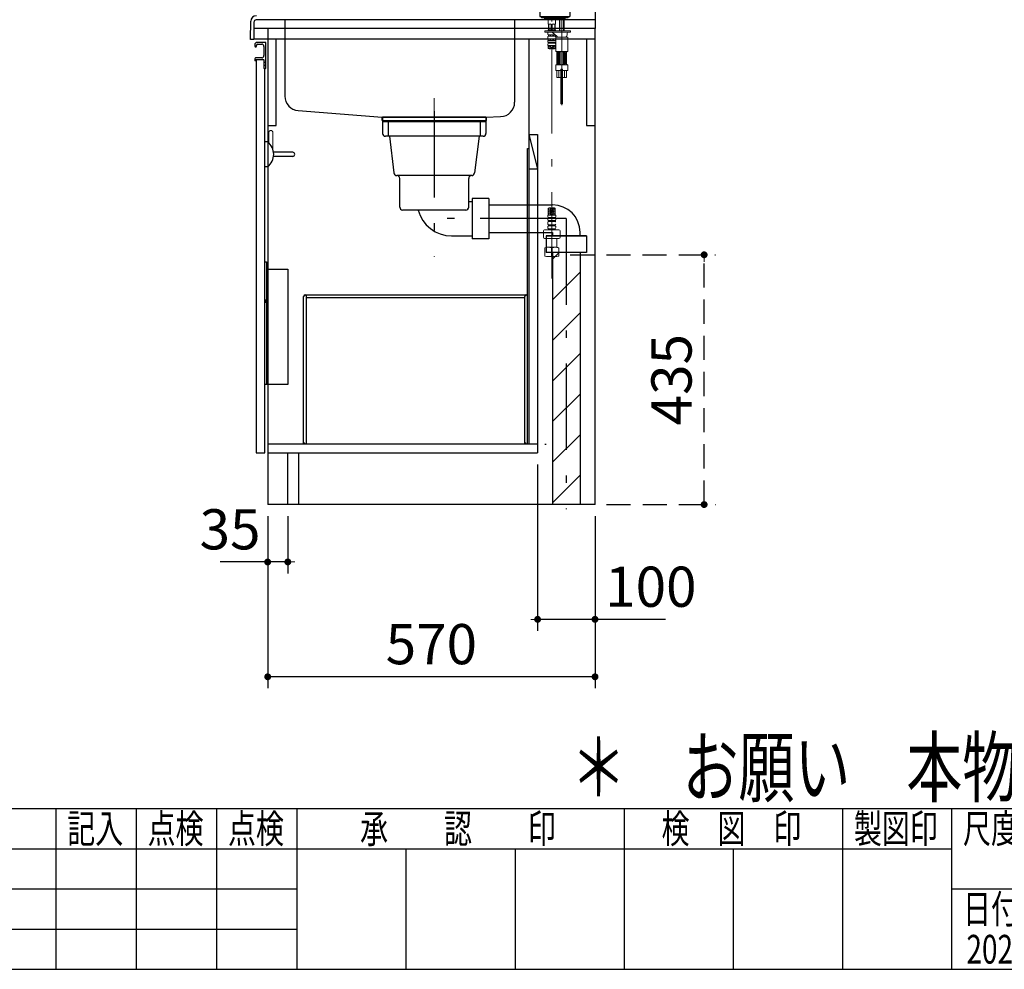
# Model space of a CAD drawing. Units: millimetres. Extents: x 210 to 8110, y 68 to 5608.
# Drawn here: x 4197 to 5912, y 68 to 1721 of the extents above; entities that cross this region are included whole.
import ezdxf

# ---------------------------------------------------------------- set-up
doc = ezdxf.new("R2010")
doc.units = ezdxf.units.MM
doc.header["$LTSCALE"] = 5
for name, pattern in [('DASHDOT', [50.5, 30, -9, 2.5, -9]), ('HIDDEN', [12.6, 8.4, -4.2]), ('PHANTOM', [58, 30, -9, 2.5, -5, 2.5, -9])]:
    doc.linetypes.add(name, pattern=pattern)
for name, color, linetype, lineweight in [('キャビ', 134, 'Continuous', 9), ('トップ', 14, 'Continuous', 9), ('トビラ', 171, 'Continuous', 9), ('レイヤ15', 135, 'Continuous', 9), ('枠', 7, 'Continuous', 9), ('水栓', 94, 'Continuous', 9), ('設備', 150, 'Continuous', 9)]:
    doc.layers.add(name, color=color, linetype=linetype, lineweight=lineweight)
doc.styles.get("Standard").update_dxf_attribs({"font": 'txt', "bigfont": 'bigfont'})
doc.styles.add('ＭＳ ゴシック', font='txt')
doc.dimstyles.get("Standard").update_dxf_attribs({"dimtxt": 0.18, "dimasz": 0.18, "dimexe": 0.18, "dimexo": 0.0625, "dimgap": 0.09, "dimtad": 0, "dimtih": 1, "dimtoh": 1, "dimdec": 4, "dimzin": 0, "dimdsep": 46, "dimtxsty": 'Standard', "dimcen": 0.09, "dimadec": 0, "dimazin": 0, "dimtfac": 1, "dimtdec": 4, "dimtofl": 0, "dimtmove": 0, "dimatfit": 3, "dimfxl": 1, "dimtolj": 1, "dimtzin": 0, "dimarcsym": 0})

# ---------------------------------------------------------------- blocks, each defined once
blk = doc.blocks.new('_DOT')
at = {"color": 0}
blk.add_line((-0.5, 0), (-1, 0), dxfattribs=at)
at = {"color": 0, "const_width": 0.5}
blk.add_lwpolyline([(-0.25, 0, 1), (0.25, 0, 1)], format="xyb", close=True, dxfattribs=at)
blk = doc.blocks.new('Dim28')
at = {"layer": 'キャビ', "color": 134, "linetype": 'Continuous', "lineweight": 30}
for p, q in [((5099.2, 947), (5099.2, 657)), ((5199.2, 857), (5199.2, 657)), ((5321.9, 677), (5099.2, 677))]:
    blk.add_line(p, q, dxfattribs=at)
at = {"layer": 'キャビ', "color": 134, "linetype": 'Continuous', "lineweight": 30, "xscale": 12, "yscale": 12, "zscale": 12}
for p, rotation in [((5099.2, 677), 359.9999999999996), ((5199.2, 677), 179.9999999999998)]:
    blk.add_blockref('_DOT', p, dxfattribs=dict(at, rotation=rotation))
at = {"layer": 'キャビ', "color": 134, "linetype": 'Continuous', "lineweight": 9, "insert": (5216.9, 677), "char_height": 70, "width": 850, "attachment_point": 7, "style": 'ＭＳ ゴシック'}
blk.add_mtext('100', dxfattribs=at)
blk = doc.blocks.new('Dim29')
at = {"layer": 'キャビ', "color": 134, "linetype": 'Continuous', "lineweight": 30}
for p, q in [((4629.2, 857), (4629.2, 557)), ((5199.2, 857), (5199.2, 557)), ((5199.2, 577), (4629.2, 577))]:
    blk.add_line(p, q, dxfattribs=at)
at = {"layer": 'キャビ', "color": 134, "linetype": 'Continuous', "lineweight": 30, "xscale": 12, "yscale": 12, "zscale": 12}
for p, rotation in [((4629.2, 577), 179.9999999999998), ((5199.2, 577), 359.9999999999997)]:
    blk.add_blockref('_DOT', p, dxfattribs=dict(at, rotation=rotation))
at = {"layer": 'キャビ', "color": 134, "linetype": 'Continuous', "lineweight": 9, "insert": (4914.2, 577), "char_height": 70, "width": 900, "attachment_point": 8, "style": 'ＭＳ ゴシック'}
blk.add_mtext('570', dxfattribs=at)
blk = doc.blocks.new('Dim30')
at = {"layer": 'キャビ', "color": 134, "linetype": 'Continuous', "lineweight": 30}
for p, q in [((4629.2, 857), (4629.2, 757)), ((4664.2, 857), (4664.2, 757)), ((4664.2, 777), (4546.6, 777))]:
    blk.add_line(p, q, dxfattribs=at)
at = {"layer": 'キャビ', "color": 134, "linetype": 'Continuous', "lineweight": 30, "xscale": 12, "yscale": 12, "zscale": 12}
for p, rotation in [((4629.2, 777), 359.9999999999996), ((4664.2, 777), 179.9999999999998)]:
    blk.add_blockref('_DOT', p, dxfattribs=dict(at, rotation=rotation))
at = {"layer": 'キャビ', "color": 134, "linetype": 'Continuous', "lineweight": 9, "insert": (4616.6, 777), "char_height": 70, "width": 566.667, "attachment_point": 9, "style": 'ＭＳ ゴシック'}
blk.add_mtext('35', dxfattribs=at)
blk = doc.blocks.new('*G55')
at = {"layer": '設備', "linetype": 'Continuous', "lineweight": 9}
h = blk.add_hatch(dxfattribs=at)
h.set_pattern_fill('', scale=0.05, style=0, pattern_type=2)
h.set_pattern_definition([(45, (-4125.34, -451.007), (-35.35534, 35.35534), [])])
h.paths.add_polyline_path([(5173.2, 1316), (5125.2, 1316), (5125.2, 877.1), (5173.2, 877.1)], flags=0)
at = {"layer": '設備', "color": 150, "linetype": 'DASHDOT', "lineweight": 30}
for p, q in [((4919.2, 1562), (4919.2, 1309)), ((5149.2, 1375), (4919.2, 1375)), ((5149.2, 1375), (5149.2, 869))]:
    blk.add_line(p, q, dxfattribs=at)
at = {"layer": '設備', "color": 150, "linetype": 'Continuous', "lineweight": 30}
for p, q in [((4829.2, 1552), (4829.2, 1545)), ((5009.2, 1552), (4829.2, 1552)), ((4829.2, 1548.5), (4829.2, 1523.5)), ((5009.2, 1543.5), (4829.2, 1543.5)), ((4839.2, 1543.5), (4839.2, 1518.5)), ((4999.2, 1543.5), (4999.2, 1518.5)), ((5009.2, 1552), (5009.2, 1545)), ((5009.2, 1548.5), (5009.2, 1523.5)), ((5004.2, 1518.5), (4834.2, 1518.5)), ((4841.2, 1518.5), (4848.9, 1454.7)), ((4997.2, 1518.5), (4989.4, 1454.7)), ((4854.2, 1450), (4853.9, 1450)), ((4984.4, 1450), (4854.2, 1450)), ((4859.2, 1395), (4859.2, 1445)), ((4979.2, 1395), (4979.2, 1445)), ((5014.2, 1410), (4985.2, 1410)), ((4985.2, 1410), (4985.2, 1340)), ((5014.2, 1410), (5014.2, 1340)), ((4974.2, 1390), (4864.2, 1390)), ((4979.2, 1405), (4985.2, 1405)), ((5014.2, 1399), (5125.2, 1399)), ((4949.2, 1345), (4985.2, 1345)), ((5014.2, 1340), (4985.2, 1340)), ((5014.2, 1351), (5125.2, 1351)), ((5114.2, 1345), (5184.2, 1345)), ((5114.2, 1345), (5114.2, 1316)), ((5184.2, 1345), (5114.2, 1345)), ((5125.2, 1351), (5125.2, 1345)), ((5173.2, 1345), (5173.2, 1351)), ((5184.2, 1345), (5184.2, 1316)), ((5184.2, 1316), (5114.2, 1316)), ((5125.2, 1316), (5125.2, 877)), ((5173.2, 1316), (5173.2, 877))]:
    blk.add_line(p, q, dxfattribs=at)
for centre, radius, start, end in [((4834.2, 1523.5), 5, 180, 270), ((5004.2, 1523.5), 5, 270, 0), ((4853.9, 1455), 5, 183.1579, 270), ((4854.2, 1445), 5, 0, 90), ((4984.2, 1445), 5, 90, 180), ((4984.4, 1455), 5, 270, 356.8421), ((4864.2, 1395), 5, 180, 270), ((4949.2, 1405), 60, 194.4775, 270), ((4974.2, 1395), 5, 270, 0), ((5125.2, 1351), 48, 0, 90)]:
    blk.add_arc(centre, radius, start, end, dxfattribs=at)
blk = doc.blocks.new('*G66')
at = {"layer": '水栓', "color": 94, "linetype": 'DASHDOT', "lineweight": 9}
for p, q in [((4872.1, 1924.6), (4866.8, 1874.4)), ((4886.3, 1909.2), (4852.3, 1912.7)), ((5109.4, 1751.7), (4938.1, 1888)), ((5129.2, 1889.5), (5129.2, 1720)), ((5123.9, 1271), (5123.9, 1722.5)), ((5141.2, 1722.5), (5141.2, 1572.6))]:
    blk.add_line(p, q, dxfattribs=at)
at = {"layer": '水栓', "color": 94, "linetype": 'Continuous', "lineweight": 30}
for p, q in [((4855.8, 1903.3), (4856.9, 1914.5)), ((4869.7, 1901.9), (4855.8, 1903.3)), ((4863.9, 1920.1), (4887.2, 1917.6)), ((4883.8, 1900.8), (4870.6, 1910.8)), ((4856.1, 1901.8), (4855.4, 1895.5)), ((4882.3, 1892.5), (4855.4, 1895.3)), ((4856.5, 1892.4), (4855.5, 1895.1)), ((4856.6, 1891.9), (4855.9, 1885.7)), ((4869.5, 1900.4), (4856.1, 1901.8)), ((4856.6, 1892.2), (4880.5, 1889.7)), ((4858.6, 1901.5), (4858.7, 1903)), ((4869.5, 1900.4), (4883, 1899)), ((4869.7, 1901.9), (4883.6, 1900.4)), ((4880.4, 1889.4), (4879.8, 1883.2)), ((4880.5, 1899.2), (4880.6, 1900.7)), ((4880.6, 1889.9), (4882.1, 1892.3)), ((4883, 1899), (4882.3, 1892.7)), ((5106.7, 1764.7), (4943.4, 1894.6)), ((4879.8, 1883.2), (4855.9, 1885.7)), ((4856.5, 1884.2), (4855.9, 1885.7)), ((4857.3, 1883.5), (4867.6, 1882.5)), ((4858.3, 1883.4), (4858.3, 1882.7)), ((4876.9, 1880.8), (4858.3, 1882.7)), ((4878, 1881.4), (4867.6, 1882.5)), ((4876.9, 1881.5), (4876.9, 1880.8)), ((4878.9, 1881.8), (4879.8, 1883.2)), ((5106.7, 1743), (4932.8, 1881.3)), ((5138, 1818.9), (5151.4, 1826)), ((5106.7, 1815.1), (5106.7, 1814.7)), ((5106.7, 1768.8), (5106.7, 1811.5)), ((5119.2, 1814.2), (5107.2, 1814.2)), ((5129.2, 1812), (5107.2, 1812)), ((5129.2, 1812), (5151.2, 1812)), ((5151.7, 1768.8), (5151.7, 1811.5)), ((5151.7, 1768.8), (5106.7, 1768.8)), ((5106.7, 1767.2), (5107, 1767.5)), ((5151.7, 1767.2), (5106.7, 1767.2)), ((5106.7, 1764.3), (5106.7, 1767.2)), ((5129.2, 1767.5), (5107, 1767.5)), ((5109.6, 1767.5), (5109.6, 1768.5)), ((5151.4, 1767.5), (5129.2, 1767.5)), ((5148.7, 1768.5), (5148.7, 1767.5)), ((5151.4, 1767.5), (5151.7, 1767.2)), ((5151.7, 1739.8), (5151.7, 1767.2)), ((5103.2, 1737.8), (5103.2, 1727)), ((5154, 1739), (5104.4, 1739)), ((5106.7, 1739.8), (5106.7, 1742.6)), ((5151.7, 1739.8), (5106.7, 1739.8)), ((5107, 1739.5), (5106.7, 1739.8)), ((5106.7, 1739), (5106.7, 1739.5)), ((5151.4, 1739.5), (5107, 1739.5)), ((5151.4, 1739.5), (5151.7, 1739.8)), ((5155.2, 1737.8), (5155.2, 1727)), ((5103.2, 1727), (5129.2, 1727)), ((5129.2, 1727), (5155.2, 1727))]:
    blk.add_line(p, q, dxfattribs=at)
at = {"layer": '水栓', "color": 94, "linetype": 'Continuous', "lineweight": 9}
for p, q in [((4869.5, 1900.5), (4858.6, 1901.6)), ((4859.4, 1901.5), (4858.7, 1903)), ((4859.4, 1901.4), (4859.4, 1901.5)), ((4869.5, 1900.5), (4880.5, 1899.3)), ((4879.6, 1899.3), (4880.6, 1900.7)), ((4879.7, 1899.3), (4879.7, 1899.4)), ((5107, 1768.5), (5106.7, 1768.8)), ((5129.2, 1768.5), (5107, 1768.5)), ((5129.2, 1768.5), (5151.4, 1768.5)), ((5151.7, 1768.8), (5151.4, 1768.5)), ((5151.7, 1739.5), (5106.7, 1739.5)), ((5106.7, 1739), (5151.7, 1739)), ((5151.7, 1739.5), (5151.7, 1739)), ((5105.7, 1725), (5105.7, 1727)), ((5105.7, 1725), (5152.7, 1725)), ((5111.3, 1723), (5111.3, 1725)), ((5111.3, 1723), (5111.8, 1722.5)), ((5129.2, 1723), (5111.3, 1723)), ((5111.8, 1722.5), (5129.2, 1722.5)), ((5117.4, 1722.5), (5117.4, 1714.4)), ((5117.9, 1722.4), (5117.4, 1721.5)), ((5123.9, 1722.4), (5117.4, 1722.4)), ((5117.9, 1722.5), (5117.9, 1722.4)), ((5123.9, 1722.4), (5130.4, 1722.4)), ((5129.2, 1723), (5147.1, 1723)), ((5146.6, 1722.5), (5129.2, 1722.5)), ((5129.8, 1722.5), (5129.8, 1722.4)), ((5129.8, 1722.4), (5130.4, 1721.5)), ((5130.4, 1722.5), (5130.4, 1714.4)), ((5137.2, 1702), (5137.2, 1722.5)), ((5137.9, 1702), (5137.9, 1722.5)), ((5144.5, 1702), (5144.5, 1722.5)), ((5145.2, 1702), (5145.2, 1722.5)), ((5146.6, 1722.5), (5147.1, 1723)), ((5147.1, 1723), (5147.1, 1725)), ((5152.7, 1725), (5152.7, 1727)), ((5111.9, 1702), (5156.2, 1702)), ((5111.9, 1700), (5111.9, 1702)), ((5111.9, 1700), (5111.9, 1702)), ((5111.9, 1702), (5117.9, 1702)), ((5111.9, 1700), (5156.2, 1700)), ((5111.9, 1700), (5117.9, 1700)), ((5116.8, 1698), (5116.8, 1697.1)), ((5117.9, 1713.9), (5117.4, 1714.4)), ((5117.4, 1703.4), (5117.9, 1703.9)), ((5117.4, 1703.4), (5117.4, 1702.7)), ((5117.4, 1702.7), (5117.7, 1702.4)), ((5130.4, 1702.7), (5117.4, 1702.7)), ((5123.9, 1702.4), (5117.7, 1702.4)), ((5117.9, 1703.9), (5117.9, 1713.9)), ((5118.5, 1702), (5118.5, 1702.4)), ((5118.7, 1703.9), (5118.7, 1713.9)), ((5118.7, 1713.9), (5123, 1713.9)), ((5123, 1703.9), (5118.7, 1703.9)), ((5123, 1713.9), (5123, 1703.9)), ((5123.9, 1702.4), (5130.1, 1702.4)), ((5129, 1713.9), (5124.7, 1713.9)), ((5124.7, 1713.9), (5124.7, 1703.9)), ((5124.7, 1703.9), (5129, 1703.9)), ((5125.8, 1698.7), (5133, 1692.1)), ((5127.9, 1702), (5137.2, 1702)), ((5127.9, 1700), (5129.7, 1700)), ((5129, 1703.9), (5129, 1713.9)), ((5129.2, 1702), (5129.2, 1702.4)), ((5129.9, 1713.9), (5130.4, 1714.4)), ((5129.9, 1703.9), (5129.9, 1713.9)), ((5130.4, 1703.4), (5129.9, 1703.9)), ((5130.4, 1702.7), (5130.1, 1702.4)), ((5130.4, 1703.4), (5130.4, 1702.7)), ((5145.2, 1702), (5156.2, 1702)), ((5150.7, 1698), (5150.7, 1695)), ((5150.7, 1698), (5150.7, 1695)), ((5152.7, 1700), (5156.2, 1700)), ((5156.2, 1700), (5156.2, 1702)), ((5156.2, 1700), (5156.2, 1702)), ((5116.8, 1690.8), (5116.8, 1689.3)), ((5123.9, 1687.4), (5117.4, 1687.4)), ((5117.4, 1687.4), (5117.4, 1685.4)), ((5123.9, 1685.4), (5117.4, 1685.4)), ((5123.9, 1682.4), (5117.6, 1682.4)), ((5117.6, 1682.4), (5117.6, 1680.5)), ((5123.9, 1680.5), (5117.6, 1680.5)), ((5123.9, 1694.9), (5117.9, 1694.9)), ((5117.9, 1694.9), (5117.9, 1693)), ((5123.9, 1693), (5117.9, 1693)), ((5120.9, 1694.9), (5120.9, 1693)), ((5120.9, 1687.4), (5120.9, 1685.4)), ((5120.9, 1682.4), (5120.9, 1680.5)), ((5121.9, 1694.9), (5121.9, 1693)), ((5121.9, 1687.4), (5121.9, 1685.4)), ((5121.9, 1682.4), (5121.9, 1680.5)), ((5123.9, 1694.9), (5129.8, 1694.9)), ((5123.9, 1693), (5129.8, 1693)), ((5123.9, 1687.4), (5130.3, 1687.4)), ((5123.9, 1685.4), (5130.3, 1685.4)), ((5123.9, 1682.4), (5130.1, 1682.4)), ((5123.9, 1680.5), (5130.1, 1680.5)), ((5125.9, 1694.9), (5125.9, 1693)), ((5125.9, 1687.4), (5125.9, 1685.4)), ((5125.9, 1682.4), (5125.9, 1680.5)), ((5126.9, 1694.9), (5126.9, 1693)), ((5126.9, 1687.4), (5126.9, 1685.4)), ((5126.9, 1682.4), (5126.9, 1680.5)), ((5127.9, 1696.8), (5133, 1692.1)), ((5129.8, 1694.9), (5129.8, 1693)), ((5130.1, 1682.4), (5130.1, 1680.5)), ((5130.3, 1687.4), (5130.3, 1685.4)), ((5135.9, 1691), (5130.7, 1691)), ((5130.7, 1666.5), (5130.7, 1691)), ((5141.2, 1691), (5134.7, 1691)), ((5141.2, 1691), (5147.7, 1691)), ((5151.7, 1691), (5146.4, 1691)), ((5151.7, 1666.5), (5151.7, 1691)), ((5123.9, 1676.4), (5116.8, 1676.4)), ((5117.8, 1676.4), (5117.8, 1671.1)), ((5119.3, 1676.4), (5117.8, 1675.5)), ((5121.8, 1675.8), (5117.8, 1673.5)), ((5118.2, 1674.2), (5117.8, 1674.4)), ((5121.8, 1673.7), (5117.8, 1671.4)), ((5118.2, 1672.1), (5117.8, 1672.3)), ((5118.2, 1676.2), (5117.9, 1676.4)), ((5123.5, 1673.1), (5120.7, 1674.7)), ((5122.8, 1671.5), (5120.7, 1672.7)), ((5123.5, 1675.2), (5121.4, 1676.4)), ((5121.8, 1671.6), (5121.8, 1671.6)), ((5123.9, 1676.4), (5130.7, 1676.4)), ((5124.3, 1675.2), (5126.4, 1676.4)), ((5124.3, 1673.1), (5127.1, 1674.7)), ((5124.3, 1671), (5127.1, 1672.7)), ((5126, 1675.8), (5130, 1673.5)), ((5126, 1673.7), (5130, 1671.4)), ((5126, 1671.6), (5127.7, 1670.6)), ((5128.5, 1676.4), (5130, 1675.5)), ((5129.6, 1676.2), (5129.9, 1676.4)), ((5129.6, 1674.2), (5130, 1674.4)), ((5129.6, 1672.1), (5130, 1672.3)), ((5130, 1676.4), (5130, 1671.1)), ((5131.2, 1666), (5150.2, 1666)), ((5132.7, 1644), (5132.7, 1665)), ((5134.2, 1645), (5134.2, 1664)), ((5135.8, 1644), (5135.8, 1665)), ((5137.1, 1644), (5137.1, 1665)), ((5138.6, 1644), (5138.6, 1665)), ((5143.7, 1644), (5143.7, 1665)), ((5145.2, 1644), (5145.2, 1665)), ((5146.5, 1644), (5146.5, 1665)), ((5148.2, 1645), (5148.2, 1664)), ((5149.7, 1644), (5149.7, 1665)), ((5150.2, 1666), (5151.2, 1666)), ((5135.8, 1644), (5135.8, 1653.2)), ((5137.1, 1644), (5137.1, 1652.2)), ((5138.6, 1644), (5138.6, 1652.3)), ((5143.7, 1644), (5143.7, 1652.3)), ((5145.2, 1644), (5145.2, 1652.2)), ((5146.5, 1644), (5146.5, 1653.2)), ((5130.7, 1642.5), (5130.7, 1633.5)), ((5141.2, 1643), (5131.2, 1643)), ((5131.2, 1633), (5139.7, 1633)), ((5132.7, 1633), (5132.7, 1621)), ((5136.3, 1621), (5136.3, 1633)), ((5139.7, 1635.2), (5139.7, 1621)), ((5142.6, 1635), (5139.7, 1635)), ((5139.7, 1635), (5139.7, 1575)), ((5142.4, 1635.5), (5140, 1635.5)), ((5141.2, 1643), (5151.2, 1643)), ((5142.6, 1635), (5142.6, 1575)), ((5142.7, 1635.2), (5142.7, 1621)), ((5151.2, 1633), (5142.7, 1633)), ((5146.1, 1621), (5146.1, 1633)), ((5149.7, 1633), (5149.7, 1621)), ((5151.7, 1642.5), (5151.7, 1633.5)), ((5132.7, 1621), (5139.7, 1621)), ((5142.7, 1621), (5149.7, 1621)), ((5142.6, 1575), (5139.7, 1575)), ((5117.8, 1381), (5117.8, 1393.1)), ((5118.6, 1392.9), (5117.8, 1392.4)), ((5121.8, 1392.6), (5117.8, 1390.3)), ((5118.2, 1391), (5117.8, 1391.2)), ((5121.8, 1390.5), (5117.8, 1388.2)), ((5118.2, 1388.9), (5117.8, 1389.1)), ((5123.6, 1389.9), (5120.8, 1391.5)), ((5123.6, 1387.9), (5120.8, 1389.5)), ((5123.6, 1392), (5122.4, 1392.7)), ((5124.2, 1392), (5125.4, 1392.7)), ((5124.2, 1389.9), (5127, 1391.5)), ((5124.2, 1387.9), (5127, 1389.5)), ((5126, 1392.6), (5130, 1390.3)), ((5126, 1390.5), (5130, 1388.2)), ((5129.1, 1392.9), (5130, 1392.4)), ((5129.6, 1391), (5130, 1391.2)), ((5129.6, 1388.9), (5130, 1389.1)), ((5130, 1381), (5130, 1393.1)), ((5123.9, 1381), (5116.8, 1381)), ((5123.9, 1371.9), (5117.4, 1371.9)), ((5117.4, 1370), (5117.4, 1371.9)), ((5123.9, 1376.9), (5117.6, 1376.9)), ((5117.6, 1375), (5117.6, 1376.9)), ((5123.9, 1375), (5117.6, 1375)), ((5121.8, 1388.4), (5117.8, 1386.1)), ((5118.2, 1386.8), (5117.8, 1387)), ((5121.8, 1386.4), (5117.8, 1384)), ((5118.2, 1384.7), (5117.8, 1385)), ((5121.8, 1384.3), (5117.8, 1382)), ((5118.2, 1382.7), (5117.8, 1382.9)), ((5121.8, 1382.2), (5119.7, 1381)), ((5123.6, 1385.8), (5120.8, 1387.4)), ((5123.6, 1383.7), (5120.8, 1385.3)), ((5123.5, 1381.7), (5120.8, 1383.2)), ((5121.1, 1381), (5120.8, 1381.2)), ((5120.9, 1375), (5120.9, 1376.9)), ((5120.9, 1370), (5120.9, 1371.9)), ((5121.9, 1375), (5121.9, 1376.9)), ((5121.9, 1370), (5121.9, 1371.9)), ((5123.9, 1381), (5131, 1381)), ((5123.9, 1376.9), (5130.1, 1376.9)), ((5123.9, 1375), (5130.1, 1375)), ((5123.9, 1371.9), (5130.3, 1371.9)), ((5124.2, 1385.8), (5127, 1387.4)), ((5124.2, 1383.7), (5127, 1385.3)), ((5124.3, 1381.7), (5127, 1383.2)), ((5125.9, 1375), (5125.9, 1376.9)), ((5125.9, 1370), (5125.9, 1371.9)), ((5126, 1388.4), (5130, 1386.1)), ((5126, 1386.4), (5130, 1384)), ((5126, 1384.3), (5130, 1382)), ((5126, 1382.2), (5128.1, 1381)), ((5126.7, 1381), (5127, 1381.2)), ((5126.9, 1375), (5126.9, 1376.9)), ((5126.9, 1370), (5126.9, 1371.9)), ((5129.6, 1386.8), (5130, 1387)), ((5129.6, 1384.7), (5130, 1385)), ((5129.6, 1382.7), (5130, 1382.9)), ((5130.1, 1375), (5130.1, 1376.9)), ((5130.3, 1370), (5130.3, 1371.9)), ((5123.9, 1355.5), (5111.4, 1355.5)), ((5116.8, 1366.5), (5116.8, 1368)), ((5116.8, 1359.4), (5116.8, 1360.3)), ((5123.9, 1370), (5117.4, 1370)), ((5123.9, 1364.4), (5117.9, 1364.4)), ((5117.9, 1362.5), (5117.9, 1364.4)), ((5123.9, 1362.5), (5117.9, 1362.5)), ((5123.9, 1357.1), (5118, 1357.1)), ((5118, 1357.1), (5118, 1355.5)), ((5123.9, 1355.5), (5118, 1355.5)), ((5120.9, 1362.5), (5120.9, 1364.4)), ((5120.9, 1357.1), (5120.9, 1355.5)), ((5121.9, 1362.5), (5121.9, 1364.4)), ((5121.9, 1357.1), (5121.9, 1355.5)), ((5123.9, 1370), (5130.3, 1370)), ((5123.9, 1364.4), (5129.8, 1364.4)), ((5123.9, 1362.5), (5129.8, 1362.5)), ((5123.9, 1357.1), (5129.7, 1357.1)), ((5136.4, 1355.5), (5123.9, 1355.5)), ((5123.9, 1355.5), (5129.7, 1355.5)), ((5125.9, 1362.5), (5125.9, 1364.4)), ((5125.9, 1357.1), (5125.9, 1355.5)), ((5126.9, 1362.5), (5126.9, 1364.4)), ((5126.9, 1357.1), (5126.9, 1355.5)), ((5129.7, 1357.1), (5129.7, 1355.5)), ((5129.8, 1362.5), (5129.8, 1364.4)), ((5131, 1359.4), (5131, 1360.3)), ((5109.4, 1353.5), (5109.4, 1342.6)), ((5123.9, 1340.6), (5111.4, 1340.6)), ((5115.1, 1340.6), (5114.9, 1340.4)), ((5114.9, 1340.4), (5123.9, 1340.4)), ((5114.9, 1325), (5114.9, 1340.4)), ((5136.4, 1340.6), (5123.9, 1340.6)), ((5132.9, 1340.4), (5123.9, 1340.4)), ((5132.8, 1340.5), (5132.9, 1340.4)), ((5132.9, 1325), (5132.9, 1340.4)), ((5138.4, 1342.6), (5138.4, 1353.5)), ((5111.9, 1324.2), (5114.9, 1325)), ((5112.5, 1324.2), (5111.9, 1324.2)), ((5111.9, 1309.9), (5111.9, 1324.2)), ((5114.9, 1325), (5123.9, 1325)), ((5124.5, 1324.2), (5123.2, 1324.2)), ((5123.2, 1324.2), (5123.2, 1309.9)), ((5132.9, 1325), (5123.9, 1325)), ((5132.9, 1325), (5123.9, 1325)), ((5124.5, 1324.2), (5124.5, 1309.9)), ((5124.5, 1324.2), (5124.5, 1309.9)), ((5135.9, 1324.2), (5132.9, 1325)), ((5135.9, 1324.2), (5135.2, 1324.2)), ((5135.9, 1324.2), (5135.9, 1309.9)), ((5114.9, 1309), (5111.9, 1309.9)), ((5112.5, 1309.9), (5111.9, 1309.9)), ((5123.9, 1309), (5114.9, 1309)), ((5124.5, 1309.9), (5123.2, 1309.9)), ((5123.9, 1309), (5132.9, 1309)), ((5135.9, 1309.9), (5132.9, 1309)), ((5135.9, 1309.9), (5135.2, 1309.9))]:
    blk.add_line(p, q, dxfattribs=at)
at = {"layer": '水栓', "color": 94, "linetype": 'PHANTOM', "lineweight": 9}
for p, q in [((5109.1, 1825.6), (5108.9, 1825.3)), ((5119.7, 1819), (5109.1, 1824.6)), ((5138.6, 1814.4), (5153.8, 1814.5))]:
    blk.add_line(p, q, dxfattribs=at)
at = {"layer": '水栓', "color": 94, "linetype": 'HIDDEN', "lineweight": 9}
for p, q in [((5142.6, 1629.6), (5139.7, 1629.6)), ((5142.6, 1582), (5139.7, 1582))]:
    blk.add_line(p, q, dxfattribs=at)
at = {"layer": '水栓', "color": 94, "linetype": 'PHANTOM', "lineweight": 9}
for centre, radius, start, end in [((5164, 1923), 100, 174.5296, 178.097), ((5164, 1923), 100, 174.5296, 178.097), ((5164, 1923), 100, 174.5296, 178.097), ((5164, 1923), 100, 174.5296, 178.097), ((5164, 1923), 100, 174.5296, 178.097), ((5065.5, 1926.3), 1.5, 178.097, 262.0492), ((5065.5, 1926.3), 1.5, 178.097, 262.0492), ((5065.5, 1926.3), 1.5, 178.097, 262.0492), ((5065.5, 1926.3), 1.5, 178.097, 262.0492), ((5065.5, 1926.3), 1.5, 178.097, 262.0492), ((5065.9, 1932.4), 1.5, 54.9057, 176.0996), ((5064.2, 1916.9), 8, 54.7264, 82.0492), ((4858.5, 1636.9), 362.5, 35.3592, 54.9361), ((4917.7, 1709.7), 261.8, 37.075, 54.7264), ((4401.1, 2198.1), 800, 332.2527, 335.2187), ((5119.3, 1862.1), 9, 10.1578, 37.075), ((5129.2, 1861.9), 2, 120.6654, 155.2187), ((5129.2, 1861.9), 2, 120.6654, 155.2187), ((5129.2, 1861.9), 2, 120.6654, 155.2187), ((5129.2, 1861.9), 2, 120.6654, 155.2187), ((5093.3, 1812.2), 70, 13.8483, 29.5131), ((5109.3, 1825), 0.5, 152.2527, 242.2527), ((5138.4, 1854.4), 40, 242.2527, 270.2527), ((5594.4, 1577.6), 500, 150.1201, 151.6953), ((5158.3, 1828.2), 3, 330.1201, 13.8483), ((5153.8, 1815), 0.5, 270.2527, 331.6953), ((5153.8, 1815), 0.5, 270.2527, 331.6953), ((5153.8, 1815), 0.5, 270.2527, 331.6953), ((5153.8, 1815), 0.5, 270.2527, 331.6953)]:
    blk.add_arc(centre, radius, start, end, dxfattribs=at)
at = {"layer": '水栓', "color": 94, "linetype": 'Continuous', "lineweight": 30}
for centre, radius, start, end in [((4863.2, 1913.8), 6.3, 84, 174), ((4875.8, 1809.7), 108.5, 51.5, 84), ((4856.4, 1895.4), 1, 174, 200.5651), ((4855.6, 1892), 1, 354, 20.5651), ((4881.4, 1889.3), 1, 147.4349, 174), ((4881.3, 1892.8), 1, 327.4349, 354), ((4884.1, 1900.3), 0.5, 84.7886, 173.0131), ((4875.8, 1809.7), 91.5, 51.5, 84.7825), ((5018.8, 1889.5), 1.5, 82.6531, 203.847), ((5109.9, 1926.8), 100, 202.277, 205.8444), ((5109.9, 1926.8), 100, 202.277, 205.8444), ((4972.8, 1531.4), 362.5, 63.1065, 82.6834), ((4857.4, 1884.5), 1, 200.5651, 264), ((4878.1, 1882.4), 1, 264, 327.4349), ((5021.3, 1883.9), 1.5, 205.8444, 289.7966), ((5021.3, 1883.9), 1.5, 205.8444, 289.7966), ((5024.5, 1874.9), 8, 82.4738, 109.7966), ((4991.2, 1623.4), 261.8, 63.6239, 82.4738), ((5098.8, 1852.1), 9, 37.9051, 64.8223), ((5107.6, 1856.6), 2, 148.4128, 182.9661), ((5107.6, 1856.6), 2, 148.4128, 182.9661), ((5107.6, 1856.6), 2, 148.4128, 182.9661), ((5107.6, 1856.6), 2, 148.4128, 182.9661), ((4306.7, 1815.1), 800, 0, 2.9661), ((4306.7, 1815.1), 800, 0, 2.9661), ((4306.7, 1815.1), 800, 0, 2.9661), ((4306.7, 1815.1), 800, 0, 2.9661), ((5063.1, 1768.3), 100, 48.6651, 63.6239), ((5061.8, 1739.9), 135.9, 50.1141, 67.6372), ((5098.9, 1795.8), 70, 41.5957, 57.2604), ((5149, 1840.3), 3, 357.8674, 41.5957), ((5651.7, 1821.6), 500, 177.8674, 179.4427), ((5119.2, 1854.2), 40, 270, 298), ((5132.6, 1812), 17.1, 0, 39.7648), ((5151.2, 1826.5), 0.5, 298, 359.4427), ((5107.2, 1814.7), 0.5, 180, 270), ((5107.2, 1811.5), 0.5, 90, 180), ((5125.8, 1812), 17.1, 172.7761, 180), ((5151.2, 1811.5), 0.5, 0, 90), ((5087.5, 1753.5), 22, 330.4168, 29.5832), ((5104.4, 1737.8), 1.2, 90, 180), ((5154, 1737.8), 1.2, 0, 90)]:
    blk.add_arc(centre, radius, start, end, dxfattribs=at)
at = {"layer": '水栓', "color": 94, "linetype": 'DASHDOT', "lineweight": 9}
blk.add_arc((4875.8, 1809.7), 100, 51.5, 84, dxfattribs=at)
at = {"layer": '水栓', "color": 94, "linetype": 'Continuous', "lineweight": 9}
for centre, radius, start, end in [((5119.4, 1698), 2.64, 132.0468, 180), ((5120.9, 1709.5), 4.94, 63.9922, 116.0078), ((5120.9, 1708.3), 4.94, 243.9922, 296.0078), ((5122.4, 1695), 5, 47.1938, 90), ((5126.9, 1709.5), 4.94, 63.9922, 116.0078), ((5126.9, 1708.3), 4.94, 243.9922, 296.0078), ((5152.7, 1698), 2, 90, 180), ((5119.5, 1697.1), 2.67, 180, 235.3017), ((5119.3, 1690.8), 2.57, 123.4943, 180), ((5120, 1689.3), 3.18, 180, 217.2797), ((5127, 1676.4), 10.2, 156.4241, 180), ((5119, 1684), 2.11, 137.7123, 229.8232), ((5128.3, 1697.1), 2.67, 304.6983, 305.7729), ((5128.4, 1690.8), 2.57, 3.5076, 56.5057), ((5128.8, 1684), 2.11, 310.1768, 334.8736), ((5120.8, 1676.4), 10.2, 13.9419, 23.5759), ((5127.8, 1689.3), 3.18, 322.7203, 334.918), ((5128.8, 1684), 2.11, 25.1264, 42.2877), ((5135.7, 1695), 4, 226.2744, 270), ((5146.7, 1695), 4, 270, 0), ((5120.8, 1662.5), 9.15, 70.5288, 109.4712), ((5120.8, 1679.8), 9.15, 250.5288, 289.4712), ((5126.9, 1679.8), 9.15, 250.5288, 289.4712), ((5131.2, 1666.5), 0.5, 180, 270), ((5131.7, 1665), 1, 0, 90), ((5132.2, 1664), 2, 0, 90), ((5134.8, 1665), 1, 0, 90), ((5138.1, 1665), 1, 90, 180), ((5139.6, 1665), 1, 90, 180), ((5142.7, 1665), 1, 0, 90), ((5144.2, 1665), 1, 0, 90), ((5147.5, 1665), 1, 90, 180), ((5150.2, 1664), 2, 90, 180), ((5150.2, 1664), 2, 90, 180), ((5150.7, 1665), 1, 90, 180), ((5151.2, 1666.5), 0.5, 270, 0), ((5131.2, 1642.5), 0.5, 90, 180), ((5131.2, 1633.5), 0.5, 180, 270), ((5131.7, 1644), 1, 270, 0), ((5132.2, 1645), 2, 270, 0), ((5134.8, 1644), 1, 270, 0), ((5138.1, 1644), 1, 180, 270), ((5139.6, 1644), 1, 180, 270), ((5140, 1635.2), 0.3, 90, 180), ((5142.4, 1635.2), 0.3, 0, 90), ((5142.7, 1644), 1, 270, 0), ((5144.2, 1644), 1, 270, 0), ((5147.5, 1644), 1, 180, 270), ((5150.2, 1645), 2, 180, 270), ((5150.7, 1644), 1, 180, 270), ((5151.2, 1642.5), 0.5, 0, 90), ((5151.2, 1633.5), 0.5, 270, 0), ((5120.8, 1384.5), 9.15, 70.5288, 109.4712), ((5126.9, 1384.5), 9.15, 70.5288, 109.4712), ((5126.9, 1401.7), 9.15, 250.5288, 289.4712), ((5127, 1381), 10.2, 180, 203.5759), ((5119, 1373.4), 2.11, 130.1768, 222.2877), ((5120.8, 1381), 10.2, 336.4241, 0), ((5128.8, 1373.4), 2.11, 317.7123, 49.8232), ((5111.4, 1353.5), 2, 90, 180), ((5120, 1368), 3.18, 142.7203, 180), ((5119.3, 1366.5), 2.57, 180, 236.5057), ((5119.5, 1360.3), 2.67, 124.6983, 180), ((5119.4, 1359.4), 2.64, 180, 238.1741), ((5128.3, 1359.4), 2.64, 301.8259, 0), ((5128.4, 1366.5), 2.57, 303.4943, 332.0177), ((5128.3, 1360.3), 2.67, 0, 55.3017), ((5127.8, 1368), 3.18, 25.082, 37.2797), ((5136.4, 1353.5), 2, 0, 90), ((5111.4, 1342.6), 2, 180, 270), ((5136.4, 1342.6), 2, 270, 0), ((5117.9, 1306.7), 18.3, 72.9457, 107.0543), ((5129.9, 1306.7), 18.3, 72.9457, 107.0543), ((5117.9, 1325.5), 16.5, 251.0613, 288.9387), ((5129.9, 1325.5), 16.5, 251.0613, 289.1143)]:
    blk.add_arc(centre, radius, start, end, dxfattribs=at)
at = {"layer": '水栓', "color": 94, "linetype": 'Continuous', "lineweight": 30}
blk.add_point((5105.5, 1858.9), dxfattribs=at)
blk.add_point((5105.5, 1858.9), dxfattribs=at)
blk = doc.blocks.new('Dim40')
at = {"layer": '水栓', "color": 94, "linetype": 'HIDDEN', "lineweight": 30}
for p, q in [((5155.9, 1312), (5409.2, 1312)), ((5389.2, 877), (5389.2, 1312)), ((5219.2, 877), (5409.2, 877))]:
    blk.add_line(p, q, dxfattribs=at)
at = {"layer": '水栓', "color": 94, "linetype": 'HIDDEN', "lineweight": 30, "xscale": 12, "yscale": 12, "zscale": 12}
for p, rotation in [((5389.2, 1312), 89.99999999999991), ((5389.2, 877), 269.9999999999998)]:
    blk.add_blockref('_DOT', p, dxfattribs=dict(at, rotation=rotation))
at = {"layer": '水栓', "color": 94, "linetype": 'Continuous', "lineweight": 9, "insert": (5389.2, 1094.5), "char_height": 70, "width": 900, "attachment_point": 8, "rotation": 90, "style": 'ＭＳ ゴシック'}
blk.add_mtext('435', dxfattribs=at)
blk = doc.blocks.new('*G89')
at = {"layer": 'トビラ', "color": 171, "linetype": 'Continuous', "lineweight": 30}
for p, q in [((4624.2, 1086), (4624.2, 1300)), ((4624.2, 1300), (4627.2, 1300)), ((4627.2, 1300), (4627.2, 1086)), ((4627.2, 1287), (4664.2, 1287)), ((4664.2, 1287), (4664.2, 1086)), ((4627.2, 1232.7), (4624.2, 1232.7)), ((4627.2, 1229.2), (4624.2, 1229.2)), ((4664.2, 1086), (4624.2, 1086))]:
    blk.add_line(p, q, dxfattribs=at)
at = {"layer": 'トビラ', "color": 171, "linetype": 'DASHDOT', "lineweight": 30}
blk.add_line((4627.2, 1231), (4624.2, 1231), dxfattribs=at)

msp = doc.modelspace()

# ---------------------------------------------------------------- linework, layer by layer
at = {"layer": 'キャビ', "color": 134, "linetype": 'Continuous', "lineweight": 30}
for p, q in [((5199.181, 876.993), (5199.181, 1705.993)), ((4605.181, 1687.993), (5199.181, 1687.993)), ((4628.681, 1687.993), (5199.181, 1687.993)), ((4629.181, 1687.993), (4629.181, 876.993)), ((4644.181, 1536.993), (4644.181, 1687.993)), ((5084.181, 1687.993), (5084.181, 981.993)), ((5184.181, 1687.993), (5184.181, 1536.993)), ((4629.181, 1536.993), (4644.181, 1536.993)), ((5184.181, 1536.993), (5199.181, 1536.993)), ((5084.181, 1521.493), (5099.181, 1461.493)), ((5084.181, 1521.493), (5099.181, 1521.493)), ((5099.181, 1521.493), (5099.181, 1461.493)), ((5081.681, 981.993), (5081.681, 1496.993)), ((5081.681, 1496.993), (5084.181, 1496.993)), ((5099.181, 1501.493), (5099.181, 966.993)), ((5084.181, 1461.493), (5099.181, 1461.493)), ((5099.181, 981.993), (4629.181, 981.993)), ((5099.181, 981.993), (5099.181, 966.993)), ((4629.181, 966.993), (5099.181, 966.993)), ((4664.181, 876.993), (4664.181, 966.993)), ((4682.881, 966.993), (4682.881, 876.993)), ((5199.181, 876.993), (4629.181, 876.993))]:
    msp.add_line(p, q, dxfattribs=at)
at = {"layer": 'キャビ', "color": 134, "linetype": 'HIDDEN', "lineweight": 30}
msp.add_line((5084.181, 1461.493), (5099.181, 1461.493), dxfattribs=at)
at = {"layer": 'トップ', "color": 14, "linetype": 'Continuous', "lineweight": 30}
for p, q in [((5199.181, 1776.993), (5199.181, 1705.993)), ((4599.181, 1686.993), (4599.734, 1718.667)), ((4605.181, 1716.993), (4605.181, 1687.993)), ((5199.181, 1720.993), (4609.181, 1720.993)), ((4659.181, 1720.993), (4659.181, 1588.149)), ((5059.181, 1720.993), (5059.181, 1577.594)), ((5199.181, 1705.993), (4605.181, 1705.993)), ((4629.181, 1705.993), (4629.181, 1687.993)), ((4604.181, 1686.993), (4599.181, 1686.993)), ((4605.181, 1687.993), (4629.181, 1687.993)), ((4682.269, 1563.222), (4828.681, 1551.993)), ((4828.681, 1551.993), (5009.681, 1551.993)), ((4828.681, 1545.993), (4828.681, 1551.993)), ((4839.681, 1544.993), (4828.681, 1545.993)), ((4828.681, 1545.993), (5009.681, 1545.993)), ((4998.681, 1544.993), (4839.681, 1544.993)), ((5009.681, 1545.993), (4998.681, 1544.993)), ((5009.681, 1551.993), (5034.787, 1552.601)), ((5009.681, 1551.993), (5009.681, 1545.993))]:
    msp.add_line(p, q, dxfattribs=at)
at = {"layer": 'トップ', "color": 14, "linetype": 'DASHDOT', "lineweight": 9}
msp.add_line((4919.181, 1584.993), (4919.181, 1514.993), dxfattribs=at)
at = {"layer": 'トップ', "color": 14, "linetype": 'Continuous', "lineweight": 30}
for centre, radius, start, end in [((4609.732, 1718.493), 10, 90, 179), ((4609.181, 1716.993), 4, 90, 180), ((4604.181, 1687.993), 1, 270, 0), ((4684.181, 1588.149), 25, 180, 265.614219), ((5034.181, 1577.594), 25, 271.388717, 0)]:
    msp.add_arc(centre, radius, start, end, dxfattribs=at)
at = {"layer": 'トビラ', "color": 171, "linetype": 'Continuous', "lineweight": 30}
for p, q in [((4625.181, 1681.993), (4610.681, 1681.993)), ((4625.681, 1645.2), (4625.681, 1681.493)), ((4606.681, 1677.993), (4606.681, 1675.493)), ((4609.681, 1675.493), (4609.681, 1676.493)), ((4612.181, 1678.993), (4618.681, 1678.993)), ((4622.681, 1674.993), (4622.681, 1658.993)), ((4606.681, 1653.493), (4606.681, 1650.493)), ((4607.681, 1650.493), (4607.681, 1651.493)), ((4618.681, 1654.993), (4608.181, 1654.993)), ((4608.181, 1651.993), (4622.181, 1651.993)), ((4609.181, 1651.993), (4609.181, 966.993)), ((4622.681, 1651.493), (4622.681, 1636.993)), ((4622.681, 1646.743), (4625.681, 1647.993)), ((4625.681, 1640.993), (4622.681, 1642.243)), ((4623.181, 1636.493), (4625.181, 1636.493)), ((4624.181, 966.993), (4624.181, 1636.493)), ((4625.181, 1644.493), (4625.534, 1644.846)), ((4625.181, 1644.493), (4625.534, 1644.139)), ((4625.681, 1636.993), (4625.681, 1643.786)), ((4609.181, 966.993), (4624.181, 966.993))]:
    msp.add_line(p, q, dxfattribs=at)
for centre, radius, start, end in [((4610.681, 1677.993), 4, 90, 180), ((4625.181, 1681.493), 0.5, 0, 90), ((4608.181, 1675.493), 1.5, 180, 0), ((4612.181, 1676.493), 2.5, 90, 180), ((4618.681, 1674.993), 4, 0, 90), ((4608.181, 1653.493), 1.5, 90, 180), ((4607.181, 1650.493), 0.5, 180, 0), ((4608.181, 1651.493), 0.5, 90, 180), ((4618.681, 1658.993), 4, 270, 0), ((4622.181, 1651.493), 0.5, 0, 90), ((4623.181, 1636.993), 0.5, 180, 270), ((4625.181, 1636.993), 0.5, 270, 0), ((4625.181, 1645.2), 0.5, 315, 0), ((4625.181, 1643.786), 0.5, 0, 45)]:
    msp.add_arc(centre, radius, start, end, dxfattribs=at)
at = {"layer": 'レイヤ15', "color": 135, "linetype": 'Continuous', "lineweight": 30}
for p, q in [((4691.681, 981.993), (4691.681, 1239.493)), ((4694.181, 1241.993), (5079.181, 1241.993)), ((4696.681, 981.993), (4696.681, 1239.493)), ((5076.681, 1236.993), (4696.681, 1236.993)), ((5076.681, 981.993), (5076.681, 1239.493)), ((5081.681, 981.993), (5081.681, 1239.493))]:
    msp.add_line(p, q, dxfattribs=at)
for centre, start, end in [((4694.181, 1239.493), 0, 180), ((5079.181, 1239.493), 0, 180), ((4694.181, 984.977), 180, 0), ((5079.181, 985.408), 180, 0)]:
    msp.add_arc(centre, 2.5, start, end, dxfattribs=at)
at = {"layer": '枠', "color": 7, "linetype": 'Continuous', "lineweight": 30}
for p, q in [((210, 347.5), (8110, 347.5)), ((4260, 347.5), (4260, 67.5)), ((4400, 347.5), (4400, 67.5)), ((4540, 347.5), (4540, 67.5)), ((4680, 347.5), (4680, 67.5)), ((5250, 347.5), (5250, 67.5)), ((5630, 347.5), (5630, 67.5)), ((5820, 347.5), (5820, 67.5)), ((2710, 277.5), (5820, 277.5)), ((4870, 277.5), (4870, 67.5)), ((5060, 277.5), (5060, 67.5)), ((5440, 277.5), (5440, 67.5)), ((2710, 207.5), (4680, 207.5)), ((5820, 207.5), (8110, 207.5)), ((2710, 137.5), (4680, 137.5)), ((210, 67.5), (8110, 67.5))]:
    msp.add_line(p, q, dxfattribs=at)
at = {"layer": '水栓', "color": 94, "linetype": 'DASHDOT', "lineweight": 9}
for p, q in [((4631.181, 1524.993), (4631.181, 1506.771)), ((4638.181, 1524.993), (4638.181, 1495.911))]:
    msp.add_line(p, q, dxfattribs=at)
at = {"layer": '水栓', "color": 94, "linetype": 'Continuous', "lineweight": 30}
for p, q in [((4629.181, 1508.493), (4624.181, 1508.493)), ((4672.681, 1490.493), (4639.455, 1490.493)), ((4672.681, 1483.493), (4639.455, 1483.493)), ((4629.181, 1465.493), (4624.181, 1465.493))]:
    msp.add_line(p, q, dxfattribs=at)
at = {"layer": '水栓', "color": 94, "linetype": 'DASHDOT', "lineweight": 9}
msp.add_arc((4634.681, 1524.993), 3.5, 0, 180, dxfattribs=at)
at = {"layer": '水栓', "color": 94, "linetype": 'Continuous', "lineweight": 30}
for centre, radius, start, end in [((4612.419, 1486.993), 27.262, 307.940816, 52.059184), ((4672.681, 1486.993), 3.5, 270, 90)]:
    msp.add_arc(centre, radius, start, end, dxfattribs=at)
at = {"layer": '設備', "color": 150, "linetype": 'Continuous', "lineweight": 30}
msp.add_line((5111.681, 981.993), (5114.181, 981.993), dxfattribs=at)

# ---------------------------------------------------------------- block references
for name in ['*G66', '*G55', '*G89']:
    msp.add_blockref(name, (0, 0))

# ---------------------------------------------------------------- texts
at = {"layer": '枠', "color": 7, "linetype": 'Continuous', "lineweight": 9}
for s, insert, char_height, width, attachment_point in [('{\\fＭＳ ゴシック;\\W0.714286;＊\u3000お願い\u3000本物件のご発注時には本図面を必ずご添付下さい。}', (5156.667, 369.368), 100, 3706.91148, 7), ('{\\fＭＳ ゴシック;\\W0.714286;点検}', (4420, 287.5), 50, 123.54005, 7), ('{\\fＭＳ ゴシック;\\W0.714286;点検}', (4560, 287.5), 50, 123.54005, 7), ('{\\fＭＳ ゴシック;\\W0.714286;承\u3000\u3000認\u3000\u3000印}', (4790, 287.5), 50, 451.40804, 7), ('{\\fＭＳ ゴシック;\\W0.714286;検\u3000図\u3000印}', (5315, 287.5), 50, 319.80441, 7), ('{\\fＭＳ ゴシック;\\W0.714286;製図印}', (5650, 287.5), 50, 186.93293, 7), ('{\\fＭＳ ゴシック;\\W0.714286;尺度}', (5840, 287.5), 50, 124.60505, 7), ('{\\fＭＳ ゴシック;\\W0.714286;記入}', (4280, 287.5), 50, 123.84434, 7), ('{\\fＭＳ ゴシック;\\W0.714286;日付}', (5840, 147.5), 50, 115.07076, 7), ('{\\fＭＳ ゴシック;\\W0.714286;\u3000}', (5345, 172.5), 60, 79.11432, 5), ('{\\fＭＳ ゴシック;\\W0.714286;\u3000}', (5535, 172.5), 60, 79.11432, 5), ('{\\fＭＳ ゴシック;\\W0.714286;2020年 10月  16日}', (5846, 77.5), 50, 544.62093, 7)]:
    msp.add_mtext(s, dxfattribs=dict(at, insert=insert, char_height=char_height, width=width, attachment_point=attachment_point))

# ---------------------------------------------------------------- dimensions: what is measured, and where the dimension line sits
at = {"layer": 'キャビ', "color": 134, "linetype": 'Continuous', "lineweight": 30}
for base, p1, p2, picture, middle in [((5099.181, 676.993), (5199.181, 876.993), (5099.181, 966.993), 'Dim28', (5269.419, 676.993)), ((4629.181, 776.993), (4664.181, 876.993), (4629.181, 876.993), 'Dim30', (4581.561, 776.993)), ((4629.181, 576.993), (5199.181, 876.993), (4629.181, 876.993), 'Dim29', (4914.181, 576.993))]:
    dim = msp.add_linear_dim(base=base, p1=p1, p2=p2, angle=180, dimstyle='Standard', override={"dimscale": 1, "dimtxt": 70, "dimasz": 12, "dimexe": 20, "dimexo": 20, "dimgap": 0, "dimtad": 1, "dimtih": 0, "dimtoh": 0, "dimdec": 2, "dimzin": 8, "dimtxsty": 'ＭＳ ゴシック', "dimblk1": 'DOT', "dimblk2": 'DOT', "dimsah": 1, "dimse1": 0, "dimse2": 0, "dimtix": 0, "dimtofl": 1, "dimtmove": 1, "dimatfit": 2, "dimtzin": 8}, dxfattribs=at)
    dim.commit()
    dim.dimension.update_dxf_attribs({"geometry": picture, "text_midpoint": middle, "dimtype": 160, "text_rotation": 360})
at = {"layer": '水栓', "color": 94, "linetype": 'HIDDEN', "lineweight": 30}
dim = msp.add_linear_dim(base=(5389.181, 1311.993), p1=(5199.181, 876.993), p2=(5135.881, 1311.993), angle=90, dimstyle='Standard', override={"dimscale": 1, "dimtxt": 70, "dimasz": 12, "dimexe": 20, "dimexo": 20, "dimgap": 0, "dimtad": 1, "dimtih": 0, "dimtoh": 0, "dimdec": 2, "dimzin": 8, "dimtxsty": 'ＭＳ ゴシック', "dimblk1": 'DOT', "dimblk2": 'DOT', "dimsah": 1, "dimse1": 0, "dimse2": 0, "dimtix": 0, "dimtofl": 1, "dimtmove": 1, "dimatfit": 2, "dimtzin": 8}, dxfattribs=at)
dim.commit()
dim.dimension.update_dxf_attribs({"geometry": 'Dim40', "text_midpoint": (5389.181, 1094.493), "dimtype": 160})

doc.saveas('drawing.dxf')
